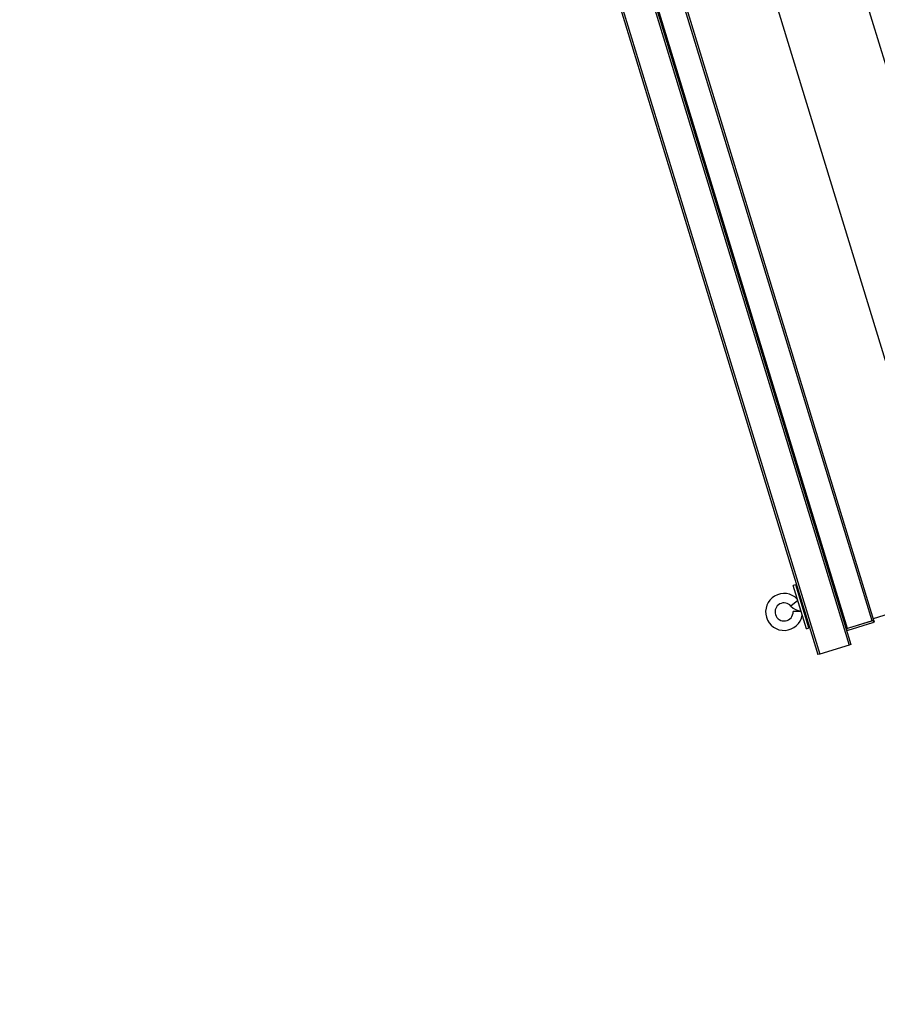
# Model space of a CAD drawing. Units: millimetres. Extents: x 5 to 415, y 4 to 293.
# Drawn here: x 124 to 155, y 95 to 131 of the extents above; entities that cross this region are included whole.
import ezdxf

# ---------------------------------------------------------------- set-up
doc = ezdxf.new("R2010")
doc.units = ezdxf.units.MM
doc.styles.add('SLDTEXTSTYLE1', font='TXT', dxfattribs={"width": 0.75})
doc.dimstyles.new('SLDDIMSTYLE0', dxfattribs={"dimtxt": 3.5, "dimasz": 3.302, "dimexe": 0, "dimexo": 0.0625, "dimgap": 0.875, "dimtad": 1, "dimlfac": 15, "dimrnd": 1e-09, "dimzin": 12, "dimdsep": 46, "dimtxsty": 'SLDTEXTSTYLE1', "dimsah": 1, "dimcen": 0.09, "dimadec": 0, "dimazin": 3, "dimtfac": 1, "dimtofl": 0, "dimtmove": 0, "dimatfit": 3, "dimfxl": 0, "dimfrac": 2, "dimtolj": 1, "dimtzin": 12, "dimarcsym": 0})

# ---------------------------------------------------------------- blocks, each defined once
blk = doc.blocks.new('_D_9')
at = {"color": 5, "linetype": 'Continuous', "lineweight": 18}
for p, q in [((107.269, 193.525), (100.352, 193.525)), ((101.352, 26.859), (101.352, 193.525)), ((122.602, 26.859), (100.352, 26.859))]:
    blk.add_line(p, q, dxfattribs=at)
for points in [[(101.352, 193.525), (100.844, 190.223), (101.86, 190.223)], [(101.352, 26.859), (101.86, 30.161), (100.844, 30.161)]]:
    blk.add_solid(points, dxfattribs=at)
at = {"color": 5, "linetype": 'Continuous', "lineweight": 18, "insert": (96.84, 89.702), "char_height": 3.5, "attachment_point": 1, "rotation": 90, "style": 'SLDTEXTSTYLE1'}
blk.add_mtext('Lichte Raumhöhe', dxfattribs=at)

msp = doc.modelspace()

# ---------------------------------------------------------------- linework, layer by layer
at = {"color": 7, "linetype": 'Continuous', "lineweight": 25}
for p, q in [((126.8461, 193.52527), (153.02608, 107.89441)), ((128.17064, 193.52527), (154.2374, 108.26474)), ((155.08203, 109.15039), (129.28604, 193.52527)), ((134.16773, 188.50297), (158.12272, 110.14973)), ((138.59035, 184.98218), (161.18289, 111.08532)), ((135.53018, 184.04659), (158.12272, 110.14973)), ((152.20543, 110.46688), (152.1098, 110.43764)), ((152.59709, 108.8438), (152.1098, 110.43764)), ((152.69272, 108.87304), (152.20543, 110.46688)), ((152.24642, 110.44455), (152.21518, 110.435)), ((158.12272, 110.14973), (155.06254, 109.21414)), ((152.40165, 109.48307), (152.10867, 109.47416)), ((152.59709, 108.8438), (152.69272, 108.87304)), ((152.68297, 108.90491), (152.71421, 108.91447)), ((155.08203, 109.15039), (154.06197, 108.83853)), ((155.02465, 109.13285), (154.11935, 108.85607)), ((154.13884, 108.79232), (155.04415, 109.06909)), ((155.10152, 109.08664), (155.04415, 109.06909)), ((155.08398, 109.14401), (155.08203, 109.15039)), ((155.08398, 109.14401), (155.10152, 109.08664)), ((154.13884, 108.79232), (154.08147, 108.77477)), ((154.17364, 108.24525), (153.08983, 107.9139)), ((154.2374, 108.26474), (154.17364, 108.24525)), ((153.08983, 107.9139), (153.02608, 107.89441))]:
    msp.add_line(p, q, dxfattribs=at)
at = {"color": 8, "linetype": 'Continuous', "lineweight": 25}
for p, q in [((126.91581, 193.52527), (153.08983, 107.9139)), ((128.10093, 193.52527), (154.17364, 108.24525)), ((154.11935, 108.85607), (128.23338, 193.52527)), ((155.02465, 109.13285), (129.2233, 193.52527)), ((152.27706, 109.89058), (152.02941, 109.67997))]:
    msp.add_line(p, q, dxfattribs=at)
at = {"color": 7, "linetype": 'Continuous', "lineweight": 25}
for centre, radius, start, end in [((151.77549, 109.46402), 0.68, 44.280765, 349.719235), ((151.77549, 109.46402), 0.33333, 40.379868, 197), ((152.41537, 110.00822), 0.50667, 220.379868, 267.795103), ((151.77549, 109.46402), 0.33333, 197, 1.742477), ((154.1213, 108.84969), 0.06, 197, 287), ((155.0266, 109.12647), 0.06, 287, 17)]:
    msp.add_arc(centre, radius, start, end, dxfattribs=at)

# ---------------------------------------------------------------- dimensions: what is measured, and where the dimension line sits
at = {"color": 5, "linetype": 'Continuous', "lineweight": 18}
dim = msp.add_linear_dim(base=(101.35176, 193.52527), p1=(123.60214, 26.8586), p2=(108.2688, 193.52527), angle=90, text='Lichte Raumhöhe', dimstyle='SLDDIMSTYLE0', dxfattribs=at)
dim.commit()
dim.dimension.update_dxf_attribs({"geometry": '_D_9', "text_midpoint": (101.35176, 109.63785), "dimtype": 160})

doc.saveas('drawing.dxf')
